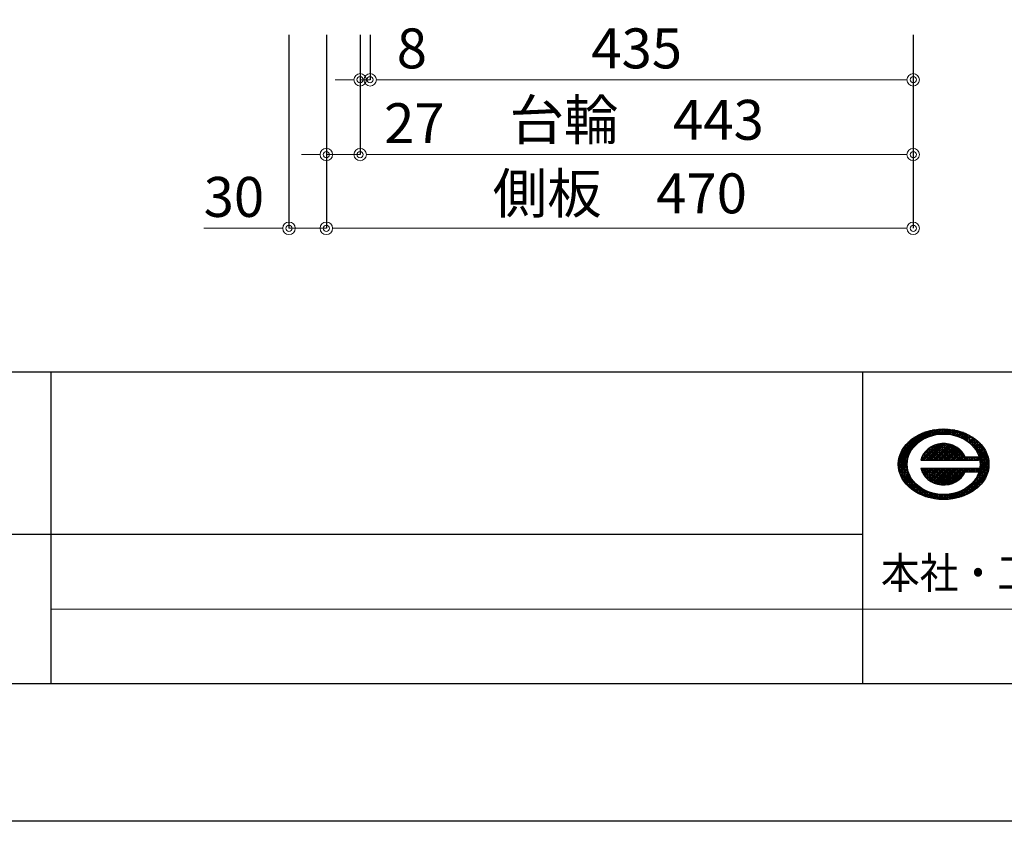
# Model space of a CAD drawing. Units: millimetres. Extents: x 0 to 4200, y 0 to 3227.
# Drawn here: x 1960 to 2749, y 0 to 642 of the extents above; entities that cross this region are included whole.
import ezdxf
from ezdxf.enums import TextEntityAlignment as Align

# ---------------------------------------------------------------- set-up
doc = ezdxf.new("R2010")
doc.units = ezdxf.units.MM
doc.layers.get('0').update_dxf_attribs({"linetype": 'CONTINUOUS'})
doc.layers.get('DEFPOINTS').update_dxf_attribs({"color": 8, "linetype": 'CONTINUOUS'})
doc.layers.add('図面範囲', color=7, linetype='CONTINUOUS', plot=False)
for name, color, linetype in [('外枠線', 54, 'CONTINUOUS'), ('文字', 3, 'CONTINUOUS'), ('枠線', 214, 'CONTINUOUS')]:
    doc.layers.add(name, color=color, linetype=linetype)
doc.layers.add('寸法', color=7, linetype='CONTINUOUS', lineweight=9)
doc.layers.add('文字位置線', color=8, linetype='CONTINUOUS', lineweight=5, plot=False)
doc.styles.add('32mm文字', font='txt', dxfattribs={"height": 32})
doc.dimstyles.new('32mm寸法', dxfattribs={"dimtxt": 32, "dimasz": 10, "dimexe": 0, "dimexo": 30, "dimgap": 5, "dimtad": 1, "dimdsep": 46, "dimtxsty": '32mm文字', "dimblk": 'ORIGIN2', "dimcen": 5, "dimclrd": 256, "dimclrt": 256, "dimadec": 0, "dimazin": 0, "dimtfac": 1, "dimtmove": 0, "dimatfit": 3, "dimldrblk": 'OPEN30', "dimfxl": 1, "dimlwd": -1, "dimarcsym": 0})

# ---------------------------------------------------------------- blocks, each defined once
blk = doc.blocks.new('_Origin2')
at = {"color": 0, "linetype": 'ByBlock', "lineweight": -2}
blk.add_line((-0.5, 0), (-1, 0), dxfattribs=at)
for radius in [0.5, 0.25]:
    blk.add_circle((0, 0), radius, dxfattribs=at)
blk = doc.blocks.new('*D41')
at = {"layer": 'DEFPOINTS', "color": 0, "transparency": 16777216}
for p in [(2232.66, 660), (2675.66, 660), (2675.66, 534.09)]:
    blk.add_point(p, dxfattribs=at)
at = {"layer": '寸法', "color": 0, "lineweight": -2, "transparency": 16777216}
for p, q in [((2232.66, 630), (2232.66, 534.09)), ((2675.66, 630), (2675.66, 534.09))]:
    blk.add_line(p, q, dxfattribs=at)
at = {"layer": '寸法', "transparency": 16777216}
blk.add_line((2242.66, 534.09), (2665.66, 534.09), dxfattribs=at)
at = {"layer": '寸法', "transparency": 16777216, "xscale": 10, "yscale": 10, "zscale": 10}
for p, rotation in [((2232.66, 534.09), 179.9999999999994), ((2675.66, 534.09), 359.9999999999994)]:
    blk.add_blockref('_Origin2', p, dxfattribs=dict(at, rotation=rotation))
at = {"layer": '寸法', "transparency": 16777216, "insert": (2454.17, 557.77), "char_height": 32, "attachment_point": 5, "style": '32mm文字'}
blk.add_mtext('台輪\u3000443', dxfattribs=at)
blk = doc.blocks.new('_Open30')
at = {"color": 0, "linetype": 'ByBlock', "lineweight": -2}
for p, q in [((-1, 0.268), (0, 0)), ((0, 0), (-1, -0.268)), ((0, 0), (-1, 0))]:
    blk.add_line(p, q, dxfattribs=at)
blk = doc.blocks.new('*D42')
at = {"layer": 'DEFPOINTS', "color": 0, "transparency": 16777216}
for p in [(2205.66, 660), (2675.66, 660), (2675.66, 475.02)]:
    blk.add_point(p, dxfattribs=at)
at = {"layer": '寸法', "color": 0, "lineweight": -2, "transparency": 16777216}
for p, q in [((2205.66, 630), (2205.66, 475.02)), ((2675.66, 630), (2675.66, 475.02))]:
    blk.add_line(p, q, dxfattribs=at)
at = {"layer": '寸法', "transparency": 16777216}
blk.add_line((2215.66, 475.02), (2665.66, 475.02), dxfattribs=at)
at = {"layer": '寸法', "transparency": 16777216, "xscale": 10, "yscale": 10, "zscale": 10}
for p, rotation in [((2205.66, 475.02), 179.9999999999994), ((2675.66, 475.02), 359.9999999999994)]:
    blk.add_blockref('_Origin2', p, dxfattribs=dict(at, rotation=rotation))
at = {"layer": '寸法', "transparency": 16777216, "insert": (2440.67, 498.87), "char_height": 32, "attachment_point": 5, "style": '32mm文字'}
blk.add_mtext('側板\u3000470', dxfattribs=at)
blk = doc.blocks.new('*D43')
at = {"layer": 'DEFPOINTS', "color": 0, "transparency": 16777216}
for p in [(2175.66, 660), (2205.66, 660), (2175.66, 475.02)]:
    blk.add_point(p, dxfattribs=at)
at = {"layer": '寸法', "color": 0, "lineweight": -2, "transparency": 16777216}
for p, q in [((2175.66, 630), (2175.66, 475.02)), ((2205.66, 630), (2205.66, 475.02))]:
    blk.add_line(p, q, dxfattribs=at)
at = {"layer": '寸法', "transparency": 16777216}
for p, q in [((2165.66, 475.02), (2107.49, 475.02)), ((2205.66, 475.02), (2175.66, 475.02)), ((2215.66, 475.02), (2225.66, 475.02))]:
    blk.add_line(p, q, dxfattribs=at)
at = {"layer": '寸法', "transparency": 16777216, "xscale": 10, "yscale": 10, "zscale": 10}
for p, rotation in [((2175.66, 475.02), 359.9999999999994), ((2205.66, 475.02), 179.9999999999994)]:
    blk.add_blockref('_Origin2', p, dxfattribs=dict(at, rotation=rotation))
at = {"layer": '寸法', "transparency": 16777216, "insert": (2131.58, 496.02), "char_height": 32, "attachment_point": 5, "style": '32mm文字'}
blk.add_mtext('30', dxfattribs=at)
blk = doc.blocks.new('*D44')
at = {"layer": 'DEFPOINTS', "color": 0, "transparency": 16777216}
for p in [(2205.66, 660), (2232.66, 660), (2205.66, 534.09)]:
    blk.add_point(p, dxfattribs=at)
at = {"layer": '寸法', "color": 0, "lineweight": -2, "transparency": 16777216}
for p, q in [((2205.66, 630), (2205.66, 534.09)), ((2232.66, 630), (2232.66, 534.09))]:
    blk.add_line(p, q, dxfattribs=at)
at = {"layer": '寸法', "transparency": 16777216}
for p, q in [((2195.66, 534.09), (2185.66, 534.09)), ((2205.66, 534.09), (2232.66, 534.09)), ((2242.66, 534.09), (2299.54, 534.09))]:
    blk.add_line(p, q, dxfattribs=at)
at = {"layer": '寸法', "transparency": 16777216, "xscale": 10, "yscale": 10, "zscale": 10}
for p, rotation in [((2205.66, 534.09), 359.9999999999994), ((2232.66, 534.09), 179.9999999999994)]:
    blk.add_blockref('_Origin2', p, dxfattribs=dict(at, rotation=rotation))
at = {"layer": '寸法', "transparency": 16777216, "insert": (2276.1, 555.09), "char_height": 32, "attachment_point": 5, "style": '32mm文字'}
blk.add_mtext('27', dxfattribs=at)
blk = doc.blocks.new('*D45')
at = {"layer": 'DEFPOINTS', "color": 0, "transparency": 16777216}
for p in [(2232.66, 660), (2240.66, 660), (2240.66, 594)]:
    blk.add_point(p, dxfattribs=at)
at = {"layer": '寸法', "color": 0, "lineweight": -2, "transparency": 16777216}
for p, q in [((2232.66, 630), (2232.66, 594)), ((2240.66, 630), (2240.66, 594))]:
    blk.add_line(p, q, dxfattribs=at)
at = {"layer": '寸法', "transparency": 16777216}
for p, q in [((2222.66, 594), (2212.66, 594)), ((2232.66, 594), (2240.66, 594)), ((2250.66, 594), (2287.56, 594))]:
    blk.add_line(p, q, dxfattribs=at)
at = {"layer": '寸法', "transparency": 16777216, "xscale": 10, "yscale": 10, "zscale": 10}
for p, rotation in [((2232.66, 594), 359.9999999999994), ((2240.66, 594), 179.9999999999994)]:
    blk.add_blockref('_Origin2', p, dxfattribs=dict(at, rotation=rotation))
at = {"layer": '寸法', "transparency": 16777216, "insert": (2274.11, 615), "char_height": 32, "attachment_point": 5, "style": '32mm文字'}
blk.add_mtext('8', dxfattribs=at)
blk = doc.blocks.new('*D46')
at = {"layer": 'DEFPOINTS', "color": 0, "transparency": 16777216}
for p in [(2240.66, 660), (2675.66, 660), (2675.66, 594)]:
    blk.add_point(p, dxfattribs=at)
at = {"layer": '寸法', "color": 0, "lineweight": -2, "transparency": 16777216}
for p, q in [((2240.66, 630), (2240.66, 594)), ((2675.66, 630), (2675.66, 594))]:
    blk.add_line(p, q, dxfattribs=at)
at = {"layer": '寸法', "transparency": 16777216}
blk.add_line((2250.66, 594), (2665.66, 594), dxfattribs=at)
at = {"layer": '寸法', "transparency": 16777216, "xscale": 10, "yscale": 10, "zscale": 10}
for p, rotation in [((2240.66, 594), 179.9999999999994), ((2675.66, 594), 359.9999999999994)]:
    blk.add_blockref('_Origin2', p, dxfattribs=dict(at, rotation=rotation))
at = {"layer": '寸法', "transparency": 16777216, "insert": (2454.17, 615), "char_height": 32, "attachment_point": 5, "style": '32mm文字'}
blk.add_mtext('435', dxfattribs=at)
blk = doc.blocks.new('シンボル')
at = {"color": 134, "linetype": 'Continuous'}
for p, q in [((-3.524, 0.151), (-0.95, 2.726)), ((-3.509, 0.307), (-1.141, 2.676)), ((-3.48, 0.478), (-1.346, 2.612)), ((-3.431, 0.668), (-1.571, 2.529)), ((-3.352, 0.889), (-1.826, 2.416)), ((-1.8, 1.857), (-1.8, 2.428)), ((-1.6, 1.987), (-1.6, 2.517)), ((1.696, 2.558), (-1.496, 2.558)), ((-1.478, 2.056), (-0.77, 2.764)), ((-1.4, 2.096), (-1.4, 2.594)), ((-1.21, 2.182), (-0.599, 2.794)), ((-1.2, 2.187), (-1.2, 2.659)), ((-1, 2.261), (-1, 2.714)), ((-0.985, 2.266), (-0.435, 2.816)), ((-0.8, 2.322), (-0.8, 2.758)), ((1, 2.758), (-0.8, 2.758)), ((-0.784, 2.326), (-0.278, 2.831)), ((-0.6, 2.369), (-0.6, 2.794)), ((-0.599, 2.369), (-0.127, 2.841)), ((-0.427, 2.4), (0.019, 2.846)), ((-0.4, 2.404), (-0.4, 2.82)), ((-0.265, 2.421), (0.161, 2.846)), ((-0.2, 2.427), (-0.2, 2.837)), ((-0.111, 2.433), (0.298, 2.842)), ((0, 2.438), (0, 2.846)), ((0.036, 2.439), (0.432, 2.835)), ((0.178, 2.439), (0.562, 2.824)), ((0.2, 2.438), (0.2, 2.846)), ((0.313, 2.433), (0.689, 2.809)), ((0.4, 2.427), (0.4, 2.837)), ((0.444, 2.423), (0.813, 2.792)), ((0.571, 2.408), (0.934, 2.771)), ((0.6, 2.404), (0.6, 2.82)), ((0.694, 2.389), (1.052, 2.748)), ((0.8, 2.369), (0.8, 2.794)), ((0.812, 2.366), (1.167, 2.722)), ((0.928, 2.34), (1.28, 2.693)), ((1, 2.322), (1, 2.758)), ((1.04, 2.311), (1.39, 2.662)), ((1.148, 2.278), (1.498, 2.628)), ((1.2, 2.261), (1.2, 2.714)), ((1.254, 2.243), (1.604, 2.592)), ((1.357, 2.204), (1.707, 2.554)), ((1.4, 2.187), (1.4, 2.659)), ((1.457, 2.163), (1.808, 2.514)), ((1.554, 2.118), (1.907, 2.471)), ((1.574, 2.558), (1.6, 2.532)), ((1.6, 2.096), (1.6, 2.594)), ((1.649, 2.071), (2.003, 2.426)), ((1.74, 2.022), (2.098, 2.379)), ((1.8, 1.987), (1.8, 2.517)), ((1.976, 2.439), (1.996, 2.419)), ((2, 1.857), (2, 2.428)), ((-3.216, 1.167), (-2.138, 2.245)), ((-2.8, 0.31), (-2.8, 1.718)), ((-1.932, 1.758), (-2.761, 1.758)), ((-2.6, 0.943), (-2.6, 1.908)), ((-1.648, 1.958), (-2.54, 1.958)), ((-2.4, 1.271), (-2.4, 2.068)), ((-1.267, 2.158), (-2.273, 2.158)), ((-2.2, 1.511), (-2.2, 2.206)), ((-2, 1.701), (-2, 2.325)), ((-0.651, 2.358), (-1.938, 2.358)), ((-1.62, 0.358), (-0.348, 1.63)), ((-1.479, 0.358), (-0.176, 1.66)), ((-1.337, 0.358), (-0.02, 1.675)), ((-1.196, 0.358), (0.125, 1.679)), ((-1.054, 0.358), (0.26, 1.673)), ((-0.913, 0.358), (0.388, 1.659)), ((-0.772, 0.358), (0.509, 1.638)), ((-0.63, 0.358), (0.623, 1.612)), ((-0.489, 0.358), (0.733, 1.58)), ((-0.4, 0.358), (-0.4, 1.618)), ((-0.2, 0.358), (-0.2, 1.657)), ((0, 0.358), (0, 1.677)), ((0.2, 0.358), (0.2, 1.677)), ((0.4, 0.358), (0.4, 1.657)), ((0.6, 0.358), (0.6, 1.618)), ((2.138, 2.358), (0.851, 2.358)), ((2.473, 2.158), (1.467, 2.158)), ((1.774, 2.358), (1.784, 2.348)), ((1.83, 1.97), (2.19, 2.33)), ((2.74, 1.958), (1.848, 1.958)), ((1.915, 2.358), (1.925, 2.348)), ((1.916, 1.915), (2.281, 2.279)), ((1.996, 2.277), (2, 2.274)), ((1.996, 2.136), (2, 2.132)), ((2.082, 1.797), (2.455, 2.17)), ((2.961, 1.758), (2.132, 1.758)), ((2.16, 1.735), (2.539, 2.113)), ((2.2, 1.701), (2.2, 2.325)), ((2.2, 2.215), (2.208, 2.207)), ((2.237, 1.669), (2.62, 2.053)), ((2.257, 2.158), (2.279, 2.136)), ((2.273, 2.283), (2.279, 2.277)), ((2.31, 1.602), (2.7, 1.991)), ((2.381, 1.531), (2.777, 1.927)), ((2.4, 1.511), (2.4, 2.206)), ((2.4, 2.157), (2.42, 2.136)), ((2.449, 1.458), (2.853, 1.861)), ((2.514, 1.381), (2.926, 1.793)), ((2.577, 1.302), (2.996, 1.722)), ((2.598, 1.958), (2.6, 1.957)), ((2.6, 1.271), (2.6, 2.068)), ((2.636, 1.22), (3.065, 1.649)), ((2.736, 1.962), (2.74, 1.958)), ((2.774, 1.924), (2.8, 1.898)), ((2.8, 0.943), (2.8, 1.908)), ((2.845, 1.853), (2.915, 1.783)), ((2.94, 1.758), (2.986, 1.712)), ((3, 0.31), (3, 1.718)), ((3, 1.698), (3.057, 1.641)), ((-3.528, 0.006), (-2.609, 0.925)), ((-2.592, 0.958), (-3.322, 0.958)), ((-2.477, 1.158), (-3.221, 1.158)), ((-3.2, -1.158), (-3.2, 1.194)), ((-2.333, 1.358), (-3.095, 1.358)), ((-3, -1.452), (-3, 1.488)), ((-2.154, 1.558), (-2.943, 1.558)), ((-1.708, 0.412), (-0.543, 1.577)), ((-1.629, 0.633), (-0.78, 1.482)), ((1.634, 0.958), (-1.434, 0.958)), ((-1.4, 0.358), (-1.4, 1.001)), ((-1.391, 1.011), (-1.174, 1.228)), ((1.453, 1.158), (-1.253, 1.158)), ((-1.2, 0.358), (-1.2, 1.206)), ((-1, 0.358), (-1, 1.358)), ((1.199, 1.358), (-0.999, 1.358)), ((-0.8, 0.358), (-0.8, 1.472)), ((-0.6, 0.358), (-0.6, 1.557)), ((0.796, 1.558), (-0.596, 1.558)), ((-0.347, 0.358), (0.837, 1.543)), ((-0.206, 0.358), (0.937, 1.501)), ((-0.064, 0.358), (1.033, 1.455)), ((0.077, 0.358), (1.124, 1.405)), ((0.218, 0.358), (1.211, 1.351)), ((0.36, 0.358), (1.294, 1.292)), ((0.501, 0.358), (1.373, 1.23)), ((0.643, 0.358), (1.448, 1.163)), ((0.784, 0.358), (1.519, 1.093)), ((0.8, 0.358), (0.8, 1.557)), ((0.925, 0.358), (1.585, 1.018)), ((1, 0.358), (1, 1.472)), ((1.067, 0.358), (1.648, 0.939)), ((1.2, 0.358), (1.2, 1.358)), ((1.208, 0.358), (1.706, 0.856)), ((1.4, 0.358), (1.4, 1.206)), ((1.6, 0.358), (1.6, 1.001)), ((3.143, 1.558), (2.354, 1.558)), ((3.295, 1.358), (2.533, 1.358)), ((2.623, 0.358), (3.421, 1.157)), ((3.421, 1.158), (2.677, 1.158)), ((2.692, 1.135), (3.131, 1.573)), ((2.745, 1.046), (3.194, 1.496)), ((2.764, 0.358), (3.471, 1.065)), ((3.522, 0.958), (2.792, 0.958)), ((2.794, 0.954), (3.255, 1.415)), ((2.84, 0.858), (3.313, 1.332)), ((2.881, 0.759), (3.369, 1.246)), ((2.905, 0.358), (3.517, 0.97)), ((2.998, 1.558), (3, 1.557)), ((3, 0.311), (3.56, 0.871)), ((3.128, 1.57), (3.14, 1.558)), ((3.198, 1.217), (3.2, 1.215)), ((3.2, -1.452), (3.2, 1.488)), ((3.4, -1.158), (3.4, 1.194)), ((3.4, 1.157), (3.41, 1.146)), ((3.4, 0.874), (3.41, 0.863)), ((-2.816, 0.158), (-3.524, 0.158)), ((-3.523, -0.131), (-2.709, 0.684)), ((-3.511, -0.26), (-2.767, 0.485)), ((-2.792, 0.358), (-3.502, 0.358)), ((-3.492, -0.382), (-2.8, 0.31)), ((-3.467, -0.499), (-2.81, 0.158)), ((-2.748, 0.558), (-3.462, 0.558)), ((-3.438, -0.611), (-2.821, 0.006)), ((-2.682, 0.758), (-3.402, 0.758)), ((-3.4, -0.728), (-3.4, 0.764)), ((-1.721, 0.358), (2.905, 0.358)), ((3.662, 0.558), (-1.66, 0.558)), ((-1.6, 0.358), (-1.6, 0.693)), ((1.766, 0.758), (-1.566, 0.758)), ((1.35, 0.358), (1.76, 0.768)), ((1.491, 0.358), (1.809, 0.676)), ((1.633, 0.358), (1.893, 0.618)), ((1.774, 0.358), (2.034, 0.618)), ((1.8, 0.358), (1.8, 0.693)), ((1.835, 0.618), (2.93, 0.618)), ((1.915, 0.358), (2.175, 0.618)), ((2, 0.358), (2, 0.618)), ((2.057, 0.358), (2.317, 0.618)), ((2.198, 0.358), (2.458, 0.618)), ((2.2, 0.358), (2.2, 0.618)), ((2.34, 0.358), (2.6, 0.618)), ((2.4, 0.358), (2.4, 0.618)), ((2.481, 0.358), (2.741, 0.618)), ((2.6, 0.358), (2.6, 0.618)), ((2.672, -0.582), (3.689, 0.435)), ((2.8, 0.358), (2.8, 0.618)), ((2.814, -0.582), (3.709, 0.313)), ((2.826, -0.853), (3.728, 0.05)), ((3.602, 0.758), (2.882, 0.758)), ((3.702, 0.358), (2.905, 0.358)), ((2.918, -0.619), (3.722, 0.185)), ((3.014, 0.184), (3.598, 0.768)), ((3.724, 0.158), (3.016, 0.158)), ((3.018, -0.095), (3.664, 0.551)), ((3.021, 0.05), (3.633, 0.662)), ((3.6, -0.728), (3.6, 0.764)), ((-2.82, -0.042), (-3.528, -0.042)), ((-2.8, -0.242), (-3.513, -0.242)), ((-2.768, -0.442), (-3.48, -0.442)), ((-2.711, -0.642), (-3.428, -0.642)), ((-3.403, -0.718), (-2.816, -0.13)), ((-3.365, -0.821), (-2.8, -0.256)), ((-3.323, -0.92), (-2.782, -0.379)), ((-3.277, -1.016), (-2.755, -0.494)), ((-3.228, -1.108), (-2.723, -0.604)), ((-3.176, -1.198), (-2.687, -0.708)), ((-2.8, -1.682), (-2.8, -0.242)), ((-1.73, -0.282), (3, -0.282)), ((-1.73, -0.282), (3, -0.282)), ((-1.694, -0.423), (-1.553, -0.282)), ((3.68, -0.442), (-1.688, -0.442)), ((-1.657, -0.527), (-1.412, -0.282)), ((-1.615, -0.626), (-1.27, -0.282)), ((1.807, -0.642), (-1.607, -0.642)), ((-1.6, -0.657), (-1.6, -0.282)), ((-1.567, -0.72), (-1.129, -0.282)), ((-1.514, -0.808), (-0.987, -0.282)), ((-1.456, -0.892), (-0.846, -0.282)), ((-1.4, -0.964), (-1.4, -0.282)), ((-1.394, -0.971), (-0.704, -0.282)), ((-1.328, -1.047), (-0.563, -0.282)), ((-1.257, -1.118), (-0.422, -0.282)), ((-1.2, -1.17), (-1.2, -0.282)), ((-1.183, -1.185), (-0.28, -0.282)), ((-1.105, -1.247), (-0.139, -0.282)), ((-1.022, -1.306), (0.003, -0.282)), ((-1, -1.321), (-1, -0.282)), ((-0.936, -1.361), (0.144, -0.282)), ((-0.845, -1.412), (0.285, -0.282)), ((-0.8, -1.435), (-0.8, -0.282)), ((-0.75, -1.459), (0.427, -0.282)), ((-0.651, -1.501), (0.568, -0.282)), ((-0.6, -1.52), (-0.6, -0.282)), ((-0.547, -1.539), (0.71, -0.282)), ((-0.438, -1.571), (0.851, -0.282)), ((-0.4, -1.581), (-0.4, -0.282)), ((-0.324, -1.599), (0.993, -0.282)), ((-0.204, -1.62), (1.134, -0.282)), ((-0.2, -1.621), (-0.2, -0.282)), ((-0.078, -1.635), (1.275, -0.282)), ((0, -1.64), (0, -0.282)), ((0.057, -1.642), (1.417, -0.282)), ((0.2, -1.64), (0.2, -0.282)), ((0.2, -1.64), (1.558, -0.282)), ((0.355, -1.627), (1.7, -0.282)), ((0.4, -1.621), (0.4, -0.282)), ((0.524, -1.599), (1.841, -0.282)), ((0.6, -1.581), (0.6, -0.282)), ((0.715, -1.549), (1.983, -0.282)), ((0.8, -1.52), (0.8, -0.282)), ((0.944, -1.462), (2.124, -0.282)), ((1, -1.435), (1, -0.282)), ((1.2, -1.321), (1.2, -0.282)), ((1.314, -2.647), (3.712, -0.249)), ((1.4, -1.17), (1.4, -0.282)), ((1.517, -2.585), (3.685, -0.418)), ((1.6, -0.964), (1.6, -0.282)), ((1.739, -2.505), (3.639, -0.605)), ((1.8, -0.657), (1.8, -0.282)), ((1.835, -0.582), (2.93, -0.582)), ((1.965, -0.582), (2.265, -0.282)), ((2, -0.582), (2, -0.282)), ((2.107, -0.582), (2.407, -0.282)), ((2.2, -0.582), (2.2, -0.282)), ((2.248, -0.582), (2.548, -0.282)), ((2.39, -0.582), (2.69, -0.282)), ((2.4, -0.582), (2.4, -0.282)), ((2.531, -0.582), (2.831, -0.282)), ((2.6, -0.582), (2.6, -0.282)), ((2.635, -1.185), (3.726, -0.094)), ((2.8, -0.582), (2.8, -0.282)), ((3.628, -0.642), (2.911, -0.642)), ((3, -1.682), (3, -0.274)), ((3.713, -0.242), (3.004, -0.242)), ((3.728, -0.042), (3.02, -0.042)), ((-2.631, -0.842), (-3.357, -0.842)), ((-2.527, -1.042), (-3.264, -1.042)), ((-2.395, -1.242), (-3.149, -1.242)), ((-3.121, -1.284), (-2.646, -0.809)), ((-3.063, -1.368), (-2.601, -0.905)), ((-2.231, -1.442), (-3.008, -1.442)), ((-3.002, -1.448), (-2.552, -0.998)), ((-2.939, -1.527), (-2.499, -1.087)), ((-2.874, -1.602), (-2.444, -1.172)), ((-2.806, -1.676), (-2.385, -1.255)), ((-2.735, -1.747), (-2.323, -1.334)), ((-2.663, -1.816), (-2.258, -1.411)), ((-2.6, -1.871), (-2.6, -0.906)), ((-2.588, -1.882), (-2.19, -1.485)), ((-2.51, -1.946), (-2.12, -1.556)), ((-2.4, -2.032), (-2.4, -1.234)), ((-2.2, -2.169), (-2.2, -1.475)), ((1.692, -0.842), (-1.492, -0.842)), ((1.532, -1.042), (-1.332, -1.042)), ((1.312, -1.242), (-1.112, -1.242)), ((0.987, -1.442), (-0.787, -1.442)), ((1.285, -1.262), (1.659, -0.888)), ((1.989, -2.397), (3.565, -0.82)), ((2.29, -2.237), (3.44, -1.087)), ((2.4, -2.169), (2.4, -1.475)), ((3.208, -1.442), (2.431, -1.442)), ((3.349, -1.242), (2.595, -1.242)), ((2.6, -2.032), (2.6, -1.234)), ((3.464, -1.042), (2.727, -1.042)), ((2.78, -1.889), (3.126, -1.542)), ((2.8, -1.871), (2.8, -0.906)), ((3.557, -0.842), (2.831, -0.842)), ((-2.027, -1.642), (-2.838, -1.642)), ((-1.77, -1.842), (-2.634, -1.842)), ((-2.431, -2.008), (-2.047, -1.624)), ((-1.435, -2.042), (-2.386, -2.042)), ((-2.35, -2.068), (-1.971, -1.69)), ((-2.266, -2.126), (-1.892, -1.753)), ((-2.18, -2.182), (-1.811, -1.813)), ((-2.092, -2.235), (-1.728, -1.871)), ((-0.948, -2.242), (-2.082, -2.242)), ((-2.003, -2.287), (-1.641, -1.926)), ((-2, -2.288), (-2, -1.665)), ((-1.91, -2.336), (-1.553, -1.978)), ((-1.816, -2.384), (-1.461, -2.028)), ((-1.8, -2.391), (-1.8, -1.821)), ((-1.72, -2.429), (-1.367, -2.076)), ((-1.621, -2.472), (-1.27, -2.12)), ((-1.6, -2.481), (-1.6, -1.951)), ((-1.521, -2.512), (-1.171, -2.162)), ((-1.418, -2.551), (-1.068, -2.201)), ((-1.4, -2.557), (-1.4, -2.059)), ((-1.313, -2.587), (-0.963, -2.237)), ((-1.205, -2.621), (-0.854, -2.27)), ((-1.2, -2.622), (-1.2, -2.15)), ((-1.095, -2.652), (-0.743, -2.3)), ((-1, -2.677), (-1, -2.225)), ((-0.983, -2.681), (-0.628, -2.327)), ((-0.868, -2.708), (-0.51, -2.35)), ((-0.8, -2.722), (-0.8, -2.285)), ((-0.6, -2.757), (-0.6, -2.333)), ((0.057, -1.642), (0.048, -1.642)), ((0.307, -2.806), (0.775, -2.337)), ((0.458, -2.796), (0.958, -2.296)), ((0.614, -2.782), (1.156, -2.239)), ((0.776, -2.761), (1.378, -2.159)), ((0.8, -2.757), (0.8, -2.333)), ((0.946, -2.732), (1.638, -2.04)), ((1, -2.722), (1, -2.285)), ((1.125, -2.695), (1.996, -1.824)), ((2.282, -2.242), (1.148, -2.242)), ((1.2, -2.677), (1.2, -2.225)), ((1.4, -2.622), (1.4, -2.15)), ((1.6, -2.557), (1.6, -2.059)), ((2.586, -2.042), (1.635, -2.042)), ((1.8, -2.481), (1.8, -1.951)), ((2.834, -1.842), (1.97, -1.842)), ((2, -2.391), (2, -1.821)), ((2.2, -2.288), (2.2, -1.665)), ((3.038, -1.642), (2.227, -1.642)), ((1.891, -2.442), (-1.691, -2.442)), ((1.333, -2.642), (-1.133, -2.642)), ((-0.75, -2.731), (-0.388, -2.369)), ((-0.63, -2.752), (-0.262, -2.384)), ((-0.506, -2.77), (-0.131, -2.395)), ((-0.4, -2.783), (-0.4, -2.367)), ((-0.38, -2.785), (0.004, -2.402)), ((-0.25, -2.797), (0.144, -2.403)), ((-0.2, -2.8), (-0.2, -2.39)), ((-0.117, -2.805), (0.291, -2.398)), ((0, -2.809), (0, -2.402)), ((0.02, -2.809), (0.444, -2.386)), ((0.162, -2.81), (0.605, -2.367)), ((0.2, -2.809), (0.2, -2.402)), ((0.4, -2.8), (0.4, -2.39)), ((0.6, -2.783), (0.6, -2.367))]:
    blk.add_line(p, q, dxfattribs=at)
for major_axis, ratio in [((-3.628, 0), 0.779519), ((-2.921, 0), 0.828845)]:
    blk.add_ellipse((0.1, 0.018), major_axis=major_axis, ratio=ratio, dxfattribs=at)
for centre, major_axis, ratio, start_param, end_param in [((0.1, 0.018), (-1.861, 0), 0.892511, 3.511257, 6.076989), ((0.1, 0.018), (-1.861, 0), 0.892511, 0.181648, 2.771929), ((0.11, 0.038), (0.245, -1.666), 0.999613, 6.025504, 6.026457)]:
    blk.add_ellipse(centre, major_axis=major_axis, ratio=ratio, start_param=start_param, end_param=end_param, dxfattribs=at)

msp = doc.modelspace()

# ---------------------------------------------------------------- linework, layer by layer
at = {"layer": '図面範囲'}
msp.add_lwpolyline([(0, 2970), (4200, 2970), (4200, 0), (0, 0)], close=True, dxfattribs=at)
at = {"layer": '外枠線', "color": 54}
msp.add_lwpolyline([(195, 110), (195, 2860), (4005, 2860), (4005, 110)], close=True, dxfattribs=at)
at = {"layer": '文字位置線'}
msp.add_line((1985, 170), (3185, 170), dxfattribs=at)
at = {"layer": '枠線', "color": 54}
msp.add_line((195, 360), (4005, 360), dxfattribs=at)
at = {"layer": '枠線', "color": 54, "linetype": 'Continuous'}
for p, q in [((1985, 360), (1985, 110)), ((2635, 360), (2635, 110)), ((1935, 230), (2635, 230))]:
    msp.add_line(p, q, dxfattribs=at)

# ---------------------------------------------------------------- block references
at = {"layer": '枠線', "color": 0, "linetype": 'Continuous', "xscale": 10, "yscale": 10}
msp.add_blockref('シンボル', (2699.011, 285.823), dxfattribs=at)

# ---------------------------------------------------------------- texts
at = {"layer": '文字', "style": '32mm文字', "width": 0.939989}
msp.add_text('本社・工場\u3000０４８(４２３)１１１１', height=25, dxfattribs=at).set_placement((2649.716, 186.543), (3168.857, 186.543), align=Align.FIT)

# ---------------------------------------------------------------- dimensions: what is measured, and where the dimension line sits
at = {"layer": '寸法'}
for base, p1, p2, picture, middle in [((2175.665, 475.024), (2205.665, 660), (2175.665, 660), '*D43', (2131.579, 475.024)), ((2205.665, 534.091), (2232.665, 660), (2205.665, 660), '*D44', (2276.101, 534.091)), ((2240.665, 594.004), (2232.665, 660), (2240.665, 660), '*D45', (2274.112, 594.004)), ((2675.665, 594.004), (2240.665, 660), (2675.665, 660), '*D46', (2454.166, 594.004))]:
    dim = msp.add_linear_dim(base=base, p1=p1, p2=p2, angle=180, dimstyle='32mm寸法', dxfattribs=at)
    dim.commit()
    dim.dimension.update_dxf_attribs({"geometry": picture, "text_midpoint": middle, "dimtype": 160})
for base, p1, text, picture, middle in [((2675.665, 475.024), (2205.665, 660), '側板\u3000<>', '*D42', (2440.666, 475.024)), ((2675.665, 534.091), (2232.665, 660), '台輪\u3000<>', '*D41', (2454.166, 534.091))]:
    dim = msp.add_linear_dim(base=base, p1=p1, p2=(2675.665, 660), angle=180, text=text, dimstyle='32mm寸法', dxfattribs=at)
    dim.commit()
    dim.dimension.update_dxf_attribs({"geometry": picture, "text_midpoint": middle, "dimtype": 160})

doc.saveas('drawing.dxf')
